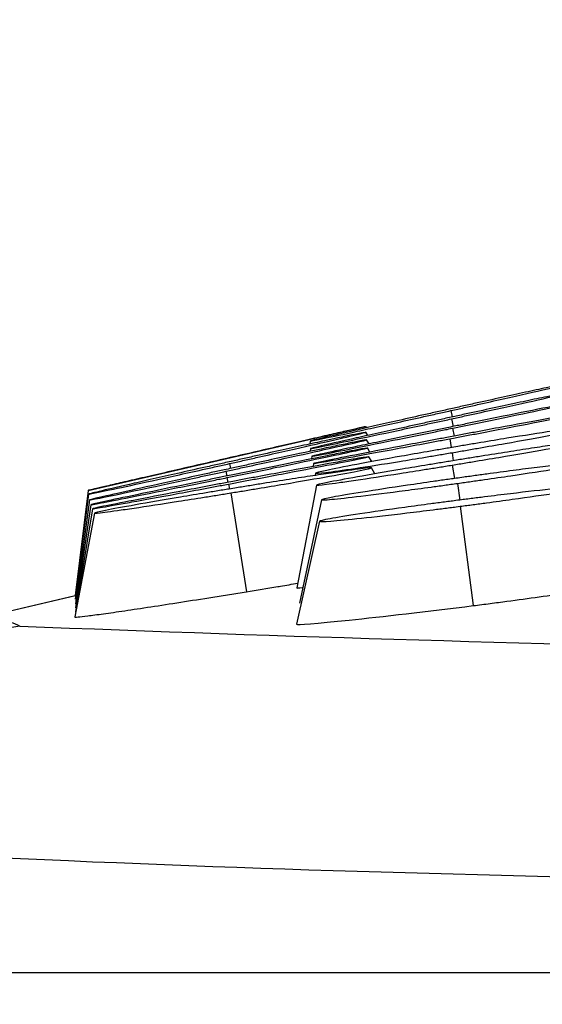
# Model space of a CAD drawing. Units: millimetres. Extents: x 0 to 291, y -125 to 204.
# Drawn here: x 114 to 115, y 153 to 156 of the extents above; entities that cross this region are included whole.
import ezdxf
from ezdxf import colors
from ezdxf.entities.mleader import LeaderData, LeaderLine
from ezdxf.math import Vec2, Vec3

# ---------------------------------------------------------------- set-up
doc = ezdxf.new("R2010")
doc.units = ezdxf.units.MM
doc.layers.add('Predeterminado', color=7, linetype='Continuous')
doc.layers.add('RE-3-50X60-M', color=7, linetype='Continuous')

# ---------------------------------------------------------------- blocks, each defined once
blk = doc.blocks.new('SE3')
at = {"layer": 'RE-3-50X60-M', "color": 7, "linetype": 'Continuous'}
for p, q in [((114.9118, 155.1531), (114.9159, 155.1353)), ((114.9132, 155.1298), (114.918, 155.1083)), ((114.6719, 155.108), (114.6741, 155.1046)), ((114.9163, 155.1034), (114.9209, 155.0813)), ((114.6783, 155.0832), (114.6726, 155.0922)), ((114.5156, 155.0671), (114.5145, 155.0589)), ((114.6816, 155.0593), (114.6744, 155.0708)), ((114.6841, 155.0362), (114.677, 155.0478)), ((114.9086, 155.0738), (114.9131, 155.0491)), ((114.517, 155.0462), (114.5159, 155.0383)), ((114.5209, 155.0246), (114.5198, 155.0173)), ((114.6895, 155.0096), (114.6814, 155.0233)), ((114.915, 155.0346), (114.9187, 155.012)), ((114.2889, 155.0039), (114.292, 154.9902)), ((114.5254, 155.0042), (114.524, 154.9958)), ((114.6977, 154.9749), (114.6883, 154.9917)), ((114.9159, 154.9998), (114.9218, 154.9619)), ((114.2786, 154.9823), (114.2814, 154.9689)), ((114.2816, 154.9644), (114.2843, 154.9511)), ((114.5312, 154.9768), (114.5301, 154.9706)), ((114.2861, 154.9462), (114.2886, 154.9324)), ((114.5333, 154.9434), (114.4783, 154.6542)), ((114.9309, 154.9482), (114.9372, 154.9012)), ((113.8926, 154.9179), (113.8542, 154.6224)), ((113.891, 154.9284), (113.8544, 154.6327)), ((114.2929, 154.9213), (114.3365, 154.6432)), ((113.8949, 154.9015), (113.8552, 154.6095)), ((113.8985, 154.8881), (113.8556, 154.5977)), ((114.548, 154.9021), (114.4859, 154.6108)), ((114.9375, 154.8836), (114.975, 154.6039)), ((113.9091, 154.8647), (113.8535, 154.572)), ((113.9031, 154.8767), (113.8553, 154.5863)), ((114.5424, 154.8415), (114.4774, 154.5522)), ((113.5987, 154.5722), (113.8545, 154.6327)), ((113.8554, 154.6318), (113.6052, 154.5725))]:
    blk.add_line(p, q, dxfattribs=at)
for centre, radius, start, end in [((50.0619, 434.242), 286.5139, 282.872277, 283.032511), ((106.2789, 204.0387), 50.0483, 279.26475, 279.36681), ((114.4876, 152.9901), 1.751, 111.137, 111.21), ((118.0426, 263.3181), 108.8583, 267.712997, 270.079528), ((116.8304, 224.7498), 70.9271, 266.814232, 270.315464)]:
    blk.add_arc(centre, radius, start, end, dxfattribs=at)
for points, knots in [([(114.9118, 155.1531), (114.9191, 155.1547), (114.9255, 155.1562), (114.9368, 155.1587), (114.9429, 155.16), (114.9619, 155.1643), (114.9744, 155.1671), (115.0114, 155.1754), (115.0358, 155.1809), (115.1059, 155.1968), (115.1487, 155.2065), (115.2186, 155.2226), (115.247, 155.2293), (115.2857, 155.2385), (115.2959, 155.2412), (115.2952, 155.2417), (115.2842, 155.2395), (115.2442, 155.2312), (115.2152, 155.225), (115.1621, 155.2135), (115.1425, 155.2092), (115.1003, 155.2), (115.0776, 155.195), (115.0305, 155.1846), (115.006, 155.1792), (114.9688, 155.1709), (114.9562, 155.1681), (114.9371, 155.1639), (114.931, 155.1625), (114.9197, 155.16), (114.9134, 155.1586), (114.9063, 155.157)], [0, 0, 0, 0, 0.01471, 0.01471, 0.030369, 0.030369, 0.061687, 0.061687, 0.124322, 0.124322, 0.249593, 0.249593, 0.374864, 0.374864, 0.500135, 0.500135, 0.625406, 0.625406, 0.750677, 0.750677, 0.813312, 0.813312, 0.875948, 0.875948, 0.938583, 0.938583, 0.969901, 0.969901, 0.98556, 0.98556, 1, 1, 1, 1]), ([(114.9132, 155.1298), (114.9205, 155.1314), (114.9269, 155.1328), (114.9382, 155.1352), (114.9443, 155.1365), (114.9632, 155.1407), (114.9758, 155.1434), (115.0127, 155.1515), (115.0371, 155.1568), (115.1072, 155.1722), (115.15, 155.1817), (115.2199, 155.1974), (115.2484, 155.2038), (115.2871, 155.2128), (115.2974, 155.2154), (115.2967, 155.2159), (115.2858, 155.2138), (115.2458, 155.2058), (115.2169, 155.1997), (115.1639, 155.1886), (115.1443, 155.1844), (115.102, 155.1754), (115.0794, 155.1706), (115.0323, 155.1604), (115.0077, 155.1552), (114.9705, 155.1471), (114.9578, 155.1444), (114.9388, 155.1403), (114.9327, 155.1389), (114.9213, 155.1365), (114.915, 155.1351), (114.9079, 155.1336)], [0, 0, 0, 0, 0.014704, 0.014704, 0.030362, 0.030362, 0.061678, 0.061678, 0.12431, 0.12431, 0.249574, 0.249574, 0.374838, 0.374838, 0.500102, 0.500102, 0.625366, 0.625366, 0.75063, 0.75063, 0.813262, 0.813262, 0.875894, 0.875894, 0.938526, 0.938526, 0.969842, 0.969842, 0.9855, 0.9855, 1, 1, 1, 1]), ([(114.9163, 155.1034), (114.9236, 155.1049), (114.9299, 155.1062), (114.9412, 155.1085), (114.9473, 155.1098), (114.9662, 155.1137), (114.9787, 155.1162), (115.0156, 155.1239), (115.04, 155.1289), (115.11, 155.1434), (115.1528, 155.1524), (115.2225, 155.1671), (115.2509, 155.1732), (115.2895, 155.1816), (115.2997, 155.184), (115.299, 155.1845), (115.2881, 155.1825), (115.2484, 155.1749), (115.2195, 155.1693), (115.1489, 155.1552), (115.1057, 155.1465), (115.0351, 155.1322), (115.0106, 155.1272), (114.9734, 155.1196), (114.9608, 155.117), (114.9418, 155.1131), (114.9357, 155.1119), (114.9244, 155.1096), (114.9181, 155.1083), (114.911, 155.1068)], [0, 0, 0, 0, 0.014695, 0.014695, 0.030354, 0.030354, 0.061672, 0.061672, 0.124308, 0.124308, 0.24958, 0.24958, 0.374852, 0.374852, 0.500124, 0.500124, 0.625396, 0.625396, 0.750668, 0.750668, 0.87594, 0.87594, 0.938576, 0.938576, 0.969894, 0.969894, 0.985553, 0.985553, 1, 1, 1, 1]), ([(114.9063, 155.157), (114.8991, 155.1554), (114.8928, 155.154), (114.8813, 155.1514), (114.8752, 155.15), (114.8559, 155.1457), (114.8431, 155.1428), (114.8055, 155.1344), (114.7808, 155.1288), (114.7332, 155.1181), (114.7104, 155.1129), (114.6678, 155.1032), (114.6481, 155.0987), (114.5947, 155.0864), (114.5655, 155.0796), (114.5357, 155.0724), (114.5281, 155.0706), (114.5179, 155.068), (114.5154, 155.0672), (114.516, 155.0669), (114.5273, 155.0691), (114.5684, 155.0776), (114.5981, 155.084), (114.6524, 155.0957), (114.6724, 155.1001), (114.7154, 155.1095), (114.7384, 155.1146), (114.7861, 155.1251), (114.8109, 155.1306), (114.8485, 155.139), (114.8612, 155.1418), (114.8804, 155.1461), (114.8866, 155.1475), (114.898, 155.15), (114.9045, 155.1515), (114.9118, 155.1531)], [0, 0, 0, 0, 0.014452, 0.014452, 0.030111, 0.030111, 0.061428, 0.061428, 0.124062, 0.124062, 0.186696, 0.186696, 0.24933, 0.24933, 0.374598, 0.374598, 0.437232, 0.437232, 0.499866, 0.499866, 0.625135, 0.625135, 0.750403, 0.750403, 0.813037, 0.813037, 0.875671, 0.875671, 0.938305, 0.938305, 0.969622, 0.969622, 0.985281, 0.985281, 1, 1, 1, 1]), ([(114.9079, 155.1336), (114.9006, 155.132), (114.8942, 155.1306), (114.8828, 155.1281), (114.8766, 155.1268), (114.8573, 155.1226), (114.8446, 155.1198), (114.807, 155.1116), (114.7823, 155.1061), (114.7348, 155.0957), (114.712, 155.0907), (114.6694, 155.0813), (114.6497, 155.0769), (114.5962, 155.0649), (114.5671, 155.0583), (114.5372, 155.0514), (114.5296, 155.0495), (114.5194, 155.047), (114.5168, 155.0463), (114.5173, 155.0459), (114.5286, 155.0481), (114.5697, 155.0564), (114.5994, 155.0626), (114.6718, 155.0778), (114.7158, 155.0872), (114.7875, 155.1026), (114.8123, 155.1079), (114.8499, 155.1161), (114.8626, 155.1188), (114.8818, 155.123), (114.888, 155.1243), (114.8994, 155.1268), (114.9059, 155.1282), (114.9132, 155.1298)], [0, 0, 0, 0, 0.014511, 0.014511, 0.030169, 0.030169, 0.061484, 0.061484, 0.124115, 0.124115, 0.186746, 0.186746, 0.249376, 0.249376, 0.374638, 0.374638, 0.437268, 0.437268, 0.499899, 0.499899, 0.62516, 0.62516, 0.750422, 0.750422, 0.875683, 0.875683, 0.938314, 0.938314, 0.969629, 0.969629, 0.985287, 0.985287, 1, 1, 1, 1]), ([(114.9086, 155.0738), (114.916, 155.0751), (114.9224, 155.0764), (114.9339, 155.0785), (114.94, 155.0797), (114.9592, 155.0833), (114.972, 155.0857), (115.0095, 155.0928), (115.0344, 155.0976), (115.106, 155.1112), (115.15, 155.1197), (115.2222, 155.1338), (115.2518, 155.1397), (115.2928, 155.1481), (115.3041, 155.1505), (115.3051, 155.1514), (115.2947, 155.1498), (115.2654, 155.1447), (115.2533, 155.1426), (115.2251, 155.1376), (115.209, 155.1347), (115.1557, 155.125), (115.112, 155.117), (115.0409, 155.1038), (115.0162, 155.0992), (114.9788, 155.0922), (114.9662, 155.0898), (114.9471, 155.0862), (114.9409, 155.0851), (114.9295, 155.0829), (114.923, 155.0817), (114.9154, 155.0803)], [0, 0, 0, 0, 0.014697, 0.014697, 0.030348, 0.030348, 0.061651, 0.061651, 0.124257, 0.124257, 0.24947, 0.24947, 0.374682, 0.374682, 0.499894, 0.499894, 0.625106, 0.625106, 0.687712, 0.687712, 0.750319, 0.750319, 0.875531, 0.875531, 0.938137, 0.938137, 0.96944, 0.96944, 0.985091, 0.985091, 1, 1, 1, 1]), ([(114.6719, 155.108), (114.6719, 155.108), (114.6718, 155.108), (114.6713, 155.1079), (114.6708, 155.1078), (114.6688, 155.1073), (114.6669, 155.1069), (114.6591, 155.1052), (114.6514, 155.1034), (114.6313, 155.0988), (114.619, 155.096), (114.5905, 155.0895), (114.5742, 155.0857), (114.5386, 155.0776), (114.5188, 155.073), (114.4764, 155.0633), (114.4537, 155.0581), (114.3829, 155.0418), (114.332, 155.0301), (114.2315, 155.007), (114.1804, 154.9953), (114.1095, 154.9789), (114.0868, 154.9737), (114.0443, 154.9639), (114.0246, 154.9594), (113.9889, 154.9511), (113.9726, 154.9474), (113.9441, 154.9408), (113.9319, 154.9379), (113.9119, 154.9333), (113.9041, 154.9315), (113.8963, 154.9297), (113.8944, 154.9292), (113.8923, 154.9287), (113.8918, 154.9286), (113.8913, 154.9285), (113.8911, 154.9285), (113.891, 154.9284)], [0, 0, 0, 0, 0.015009, 0.015009, 0.030657, 0.030657, 0.061953, 0.061953, 0.124546, 0.124546, 0.187138, 0.187138, 0.24973, 0.24973, 0.312323, 0.312323, 0.374915, 0.374915, 0.5001, 0.5001, 0.625285, 0.625285, 0.687878, 0.687878, 0.75047, 0.75047, 0.813062, 0.813062, 0.875655, 0.875655, 0.938247, 0.938247, 0.969544, 0.969544, 0.985192, 0.985192, 1, 1, 1, 1]), ([(114.911, 155.1068), (114.9038, 155.1054), (114.8975, 155.1041), (114.8861, 155.1017), (114.8799, 155.1004), (114.8606, 155.0965), (114.8479, 155.0939), (114.8104, 155.0861), (114.7856, 155.081), (114.7381, 155.0711), (114.7154, 155.0664), (114.6728, 155.0575), (114.6531, 155.0534), (114.5997, 155.0421), (114.5707, 155.0359), (114.541, 155.0294), (114.5334, 155.0277), (114.5232, 155.0253), (114.5207, 155.0247), (114.5213, 155.0243), (114.5325, 155.0263), (114.5734, 155.0342), (114.603, 155.04), (114.6752, 155.0544), (114.7192, 155.0633), (114.7907, 155.0778), (114.8155, 155.0828), (114.8531, 155.0905), (114.8658, 155.0931), (114.8849, 155.097), (114.8911, 155.0982), (114.9025, 155.1006), (114.9089, 155.1019), (114.9163, 155.1034)], [0, 0, 0, 0, 0.014459, 0.014459, 0.030117, 0.030117, 0.061435, 0.061435, 0.124069, 0.124069, 0.186704, 0.186704, 0.249339, 0.249339, 0.374608, 0.374608, 0.437242, 0.437242, 0.499877, 0.499877, 0.625146, 0.625146, 0.750416, 0.750416, 0.875685, 0.875685, 0.938319, 0.938319, 0.969637, 0.969637, 0.985295, 0.985295, 1, 1, 1, 1]), ([(114.915, 155.0346), (114.9224, 155.0359), (114.9289, 155.037), (114.9403, 155.0389), (114.9464, 155.04), (114.9656, 155.0433), (114.9784, 155.0455), (115.0159, 155.052), (115.0408, 155.0563), (115.1124, 155.0691), (115.1564, 155.0771), (115.2284, 155.0907), (115.258, 155.0965), (115.2987, 155.1053), (115.3099, 155.1081), (115.3107, 155.1102), (115.3003, 155.1094), (115.2708, 155.1058), (115.2587, 155.1041), (115.2305, 155.1002), (115.2144, 155.0978), (115.161, 155.0897), (115.1172, 155.0828), (115.046, 155.0713), (115.0213, 155.0672), (114.9839, 155.061), (114.9712, 155.0589), (114.9521, 155.0557), (114.946, 155.0546), (114.9346, 155.0527), (114.928, 155.0516), (114.9205, 155.0503)], [0, 0, 0, 0, 0.01469, 0.01469, 0.030342, 0.030342, 0.061646, 0.061646, 0.124255, 0.124255, 0.249471, 0.249471, 0.374687, 0.374687, 0.499903, 0.499903, 0.625119, 0.625119, 0.687727, 0.687727, 0.750335, 0.750335, 0.875552, 0.875552, 0.93816, 0.93816, 0.969464, 0.969464, 0.985116, 0.985116, 1, 1, 1, 1]), ([(114.2889, 155.0039), (114.2961, 155.0055), (114.3025, 155.0069), (114.3138, 155.0095), (114.3199, 155.0108), (114.3389, 155.0151), (114.3514, 155.0179), (114.3884, 155.0262), (114.4128, 155.0317), (114.4829, 155.0476), (114.5257, 155.0573), (114.5955, 155.0734), (114.624, 155.08), (114.6627, 155.0893), (114.6729, 155.0919), (114.6722, 155.0924), (114.6612, 155.0903), (114.6212, 155.082), (114.5922, 155.0758), (114.5392, 155.0643), (114.5195, 155.06), (114.4773, 155.0508), (114.4547, 155.0458), (114.4075, 155.0354), (114.383, 155.03), (114.3458, 155.0217), (114.3331, 155.0189), (114.3141, 155.0146), (114.308, 155.0133), (114.2966, 155.0108), (114.2904, 155.0094), (114.2832, 155.0078)], [0, 0, 0, 0, 0.014709, 0.014709, 0.030368, 0.030368, 0.061685, 0.061685, 0.124319, 0.124319, 0.249588, 0.249588, 0.374857, 0.374857, 0.500126, 0.500126, 0.625394, 0.625394, 0.750663, 0.750663, 0.813298, 0.813298, 0.875932, 0.875932, 0.938566, 0.938566, 0.969883, 0.969883, 0.985542, 0.985542, 1, 1, 1, 1]), ([(114.9154, 155.0803), (114.908, 155.0789), (114.9015, 155.0777), (114.8902, 155.0755), (114.8841, 155.0744), (114.8652, 155.0708), (114.8526, 155.0684), (114.8156, 155.0614), (114.7911, 155.0567), (114.7206, 155.0433), (114.6772, 155.0349), (114.6061, 155.021), (114.577, 155.0153), (114.5368, 155.007), (114.5258, 155.0046), (114.525, 155.0038), (114.5351, 155.0054), (114.5639, 155.0103), (114.5758, 155.0124), (114.6034, 155.0173), (114.6192, 155.0201), (114.6715, 155.0296), (114.7145, 155.0375), (114.7846, 155.0505), (114.809, 155.0551), (114.846, 155.062), (114.8586, 155.0644), (114.8776, 155.0679), (114.8836, 155.0691), (114.8949, 155.0712), (114.9013, 155.0724), (114.9086, 155.0738)], [0, 0, 0, 0, 0.014902, 0.014902, 0.030553, 0.030553, 0.061857, 0.061857, 0.124464, 0.124464, 0.249679, 0.249679, 0.374893, 0.374893, 0.500107, 0.500107, 0.625322, 0.625322, 0.687929, 0.687929, 0.750536, 0.750536, 0.87575, 0.87575, 0.938357, 0.938357, 0.969661, 0.969661, 0.985313, 0.985313, 1, 1, 1, 1]), ([(114.2786, 154.9823), (114.2859, 154.9839), (114.2924, 154.9853), (114.3038, 154.9878), (114.3099, 154.9891), (114.3291, 154.9933), (114.3418, 154.9961), (114.3794, 155.0043), (114.4042, 155.0097), (114.4756, 155.0254), (114.5196, 155.0351), (114.5918, 155.0513), (114.6215, 155.058), (114.6626, 155.0675), (114.6739, 155.0703), (114.6749, 155.0711), (114.6645, 155.0692), (114.635, 155.0633), (114.6229, 155.0608), (114.5946, 155.0549), (114.5785, 155.0516), (114.5252, 155.0403), (114.4814, 155.031), (114.4102, 155.0157), (114.3855, 155.0104), (114.3481, 155.0023), (114.3354, 154.9996), (114.3162, 154.9954), (114.3101, 154.9941), (114.2987, 154.9916), (114.2921, 154.9902), (114.2847, 154.9886)], [0, 0, 0, 0, 0.014708, 0.014708, 0.03036, 0.03036, 0.061665, 0.061665, 0.124274, 0.124274, 0.249493, 0.249493, 0.374711, 0.374711, 0.49993, 0.49993, 0.625149, 0.625149, 0.687758, 0.687758, 0.750367, 0.750367, 0.875586, 0.875586, 0.938195, 0.938195, 0.9695, 0.9695, 0.985152, 0.985152, 1, 1, 1, 1]), ([(114.2816, 154.9644), (114.289, 154.9659), (114.2954, 154.9672), (114.3069, 154.9696), (114.313, 154.9708), (114.3322, 154.9748), (114.3449, 154.9774), (114.3824, 154.9851), (114.4072, 154.9903), (114.4787, 155.0051), (114.5226, 155.0143), (114.5947, 155.0295), (114.6244, 155.0358), (114.6653, 155.0447), (114.6766, 155.0473), (114.6774, 155.0481), (114.6671, 155.0463), (114.6376, 155.0407), (114.6255, 155.0383), (114.5973, 155.0328), (114.5813, 155.0296), (114.5279, 155.019), (114.4843, 155.0102), (114.4133, 154.9958), (114.3887, 154.9908), (114.3513, 154.9832), (114.3387, 154.9806), (114.3196, 154.9767), (114.3135, 154.9754), (114.3021, 154.9731), (114.2955, 154.9718), (114.288, 154.9702)], [0, 0, 0, 0, 0.014701, 0.014701, 0.030352, 0.030352, 0.061655, 0.061655, 0.124259, 0.124259, 0.249469, 0.249469, 0.374679, 0.374679, 0.499888, 0.499888, 0.625098, 0.625098, 0.687703, 0.687703, 0.750308, 0.750308, 0.875517, 0.875517, 0.938122, 0.938122, 0.969425, 0.969425, 0.985076, 0.985076, 1, 1, 1, 1]), ([(114.9205, 155.0503), (114.9131, 155.0491), (114.9066, 155.048), (114.8953, 155.046), (114.8893, 155.045), (114.8703, 155.0417), (114.8577, 155.0396), (114.8207, 155.0331), (114.7962, 155.0288), (114.7257, 155.0163), (114.6823, 155.0084), (114.6114, 154.9949), (114.5824, 154.9892), (114.5424, 154.9806), (114.5315, 154.9778), (114.5309, 154.9758), (114.5411, 154.9765), (114.5699, 154.9801), (114.5818, 154.9817), (114.6095, 154.9856), (114.6253, 154.9879), (114.6777, 154.9958), (114.7207, 155.0025), (114.791, 155.0139), (114.8154, 155.0179), (114.8524, 155.0241), (114.865, 155.0262), (114.884, 155.0294), (114.89, 155.0304), (114.9013, 155.0323), (114.9077, 155.0334), (114.915, 155.0346)], [0, 0, 0, 0, 0.014877, 0.014877, 0.030529, 0.030529, 0.061834, 0.061834, 0.124443, 0.124443, 0.249661, 0.249661, 0.37488, 0.37488, 0.500098, 0.500098, 0.625316, 0.625316, 0.687926, 0.687926, 0.750535, 0.750535, 0.875753, 0.875753, 0.938362, 0.938362, 0.969667, 0.969667, 0.985319, 0.985319, 1, 1, 1, 1]), ([(114.9159, 154.9998), (114.9232, 155.001), (114.9297, 155.002), (114.9411, 155.0039), (114.9472, 155.0049), (114.9664, 155.008), (114.9791, 155.0101), (115.0166, 155.0163), (115.0414, 155.0205), (115.113, 155.0326), (115.1569, 155.0402), (115.229, 155.053), (115.2585, 155.0584), (115.2992, 155.0665), (115.3105, 155.0691), (115.3113, 155.0708), (115.301, 155.0699), (115.262, 155.065), (115.2332, 155.061), (115.1801, 155.0531), (115.1604, 155.0502), (115.1179, 155.0437), (115.0952, 155.0402), (115.0478, 155.0327), (115.023, 155.0288), (114.9856, 155.0228), (114.9729, 155.0208), (114.9537, 155.0177), (114.9476, 155.0167), (114.9362, 155.0149), (114.9297, 155.0138), (114.9223, 155.0126)], [0, 0, 0, 0, 0.014686, 0.014686, 0.03034, 0.03034, 0.061647, 0.061647, 0.124261, 0.124261, 0.24949, 0.24949, 0.374719, 0.374719, 0.499948, 0.499948, 0.625177, 0.625177, 0.750406, 0.750406, 0.813021, 0.813021, 0.875635, 0.875635, 0.93825, 0.93825, 0.969557, 0.969557, 0.98521, 0.98521, 1, 1, 1, 1]), ([(114.2861, 154.9462), (114.2935, 154.9476), (114.2999, 154.9488), (114.3113, 154.951), (114.3174, 154.9521), (114.3366, 154.9557), (114.3493, 154.9581), (114.3869, 154.9653), (114.4117, 154.97), (114.4832, 154.9837), (114.5272, 154.9921), (114.5993, 155.0062), (114.6288, 155.012), (114.6697, 155.0204), (114.6809, 155.0229), (114.6818, 155.0237), (114.6715, 155.0221), (114.6421, 155.0171), (114.63, 155.0149), (114.6018, 155.0099), (114.5858, 155.007), (114.5325, 154.9973), (114.4888, 154.9893), (114.4178, 154.9761), (114.3931, 154.9715), (114.3558, 154.9646), (114.3431, 154.9622), (114.324, 154.9586), (114.3179, 154.9575), (114.3065, 154.9553), (114.2999, 154.9541), (114.2924, 154.9527)], [0, 0, 0, 0, 0.014695, 0.014695, 0.030346, 0.030346, 0.06165, 0.06165, 0.124257, 0.124257, 0.249471, 0.249471, 0.374684, 0.374684, 0.499898, 0.499898, 0.625112, 0.625112, 0.687719, 0.687719, 0.750326, 0.750326, 0.87554, 0.87554, 0.938147, 0.938147, 0.96945, 0.96945, 0.985102, 0.985102, 1, 1, 1, 1]), ([(114.2832, 155.0078), (114.276, 155.0062), (114.2697, 155.0047), (114.2583, 155.0022), (114.2521, 155.0008), (114.2328, 154.9965), (114.2201, 154.9936), (114.1825, 154.9852), (114.1577, 154.9796), (114.1102, 154.9688), (114.0874, 154.9637), (114.0448, 154.954), (114.0251, 154.9495), (113.9717, 154.9372), (113.9425, 154.9304), (113.9127, 154.9232), (113.9051, 154.9214), (113.8949, 154.9188), (113.8924, 154.918), (113.893, 154.9177), (113.9043, 154.9199), (113.9454, 154.9284), (113.9752, 154.9348), (114.0475, 154.9505), (114.0916, 154.9601), (114.1631, 154.9759), (114.188, 154.9814), (114.2255, 154.9898), (114.2383, 154.9926), (114.2575, 154.9969), (114.2636, 154.9982), (114.2751, 155.0008), (114.2815, 155.0022), (114.2889, 155.0039)], [0, 0, 0, 0, 0.01447, 0.01447, 0.030128, 0.030128, 0.061445, 0.061445, 0.124078, 0.124078, 0.186711, 0.186711, 0.249344, 0.249344, 0.37461, 0.37461, 0.437243, 0.437243, 0.499876, 0.499876, 0.625142, 0.625142, 0.750408, 0.750408, 0.875674, 0.875674, 0.938307, 0.938307, 0.969624, 0.969624, 0.985282, 0.985282, 1, 1, 1, 1]), ([(114.2929, 154.9213), (114.3002, 154.9225), (114.3067, 154.9236), (114.3181, 154.9254), (114.3243, 154.9264), (114.3435, 154.9296), (114.3562, 154.9317), (114.3938, 154.9379), (114.4186, 154.9421), (114.4903, 154.9542), (114.5343, 154.9618), (114.6064, 154.9746), (114.6359, 154.9801), (114.6767, 154.9881), (114.6879, 154.9907), (114.6887, 154.9924), (114.6783, 154.9915), (114.639, 154.9865), (114.6101, 154.9825), (114.5568, 154.9746), (114.5371, 154.9717), (114.4946, 154.9652), (114.4718, 154.9616), (114.4242, 154.9542), (114.3995, 154.9503), (114.362, 154.9443), (114.3493, 154.9422), (114.3301, 154.9391), (114.3239, 154.9381), (114.3125, 154.9363), (114.306, 154.9352), (114.2985, 154.934)], [0, 0, 0, 0, 0.01469, 0.01469, 0.030343, 0.030343, 0.06165, 0.06165, 0.124263, 0.124263, 0.24949, 0.24949, 0.374717, 0.374717, 0.499944, 0.499944, 0.625171, 0.625171, 0.750397, 0.750397, 0.813011, 0.813011, 0.875624, 0.875624, 0.938238, 0.938238, 0.969544, 0.969544, 0.985198, 0.985198, 1, 1, 1, 1]), ([(114.9223, 155.0126), (114.9149, 155.0114), (114.9085, 155.0103), (114.8972, 155.0085), (114.8912, 155.0075), (114.8722, 155.0044), (114.8597, 155.0023), (114.8227, 154.9962), (114.7982, 154.9921), (114.7278, 154.9802), (114.6844, 154.9727), (114.6135, 154.9601), (114.5845, 154.9547), (114.5446, 154.9468), (114.5337, 154.9442), (114.5329, 154.9426), (114.5429, 154.9434), (114.5716, 154.947), (114.5834, 154.9486), (114.6109, 154.9524), (114.6266, 154.9547), (114.6789, 154.9624), (114.7219, 154.969), (114.792, 154.9799), (114.8164, 154.9838), (114.8534, 154.9897), (114.8659, 154.9917), (114.8849, 154.9947), (114.8909, 154.9957), (114.9022, 154.9975), (114.9086, 154.9986), (114.9159, 154.9998)], [0, 0, 0, 0, 0.014782, 0.014782, 0.030436, 0.030436, 0.061743, 0.061743, 0.124359, 0.124359, 0.24959, 0.24959, 0.374821, 0.374821, 0.500053, 0.500053, 0.625284, 0.625284, 0.687899, 0.687899, 0.750515, 0.750515, 0.875746, 0.875746, 0.938362, 0.938362, 0.96967, 0.96967, 0.985324, 0.985324, 1, 1, 1, 1]), ([(114.9309, 154.9482), (114.9383, 154.9493), (114.9447, 154.9502), (114.9561, 154.9518), (114.9623, 154.9527), (114.9815, 154.9554), (114.9942, 154.9572), (115.0318, 154.9626), (115.0567, 154.9662), (115.1283, 154.9768), (115.1723, 154.9835), (115.2444, 154.9949), (115.2739, 154.9999), (115.3146, 155.0074), (115.3258, 155.01), (115.3267, 155.012), (115.3164, 155.0116), (115.2774, 155.0079), (115.2486, 155.0048), (115.1955, 154.9983), (115.1758, 154.9959), (115.1332, 154.9905), (115.1104, 154.9875), (115.063, 154.9813), (115.0382, 154.9779), (115.0007, 154.9728), (114.988, 154.9711), (114.9689, 154.9684), (114.9627, 154.9676), (114.9513, 154.966), (114.9448, 154.9651), (114.9374, 154.9641)], [0, 0, 0, 0, 0.014685, 0.014685, 0.030339, 0.030339, 0.061647, 0.061647, 0.124264, 0.124264, 0.249497, 0.249497, 0.374731, 0.374731, 0.499964, 0.499964, 0.625198, 0.625198, 0.750431, 0.750431, 0.813048, 0.813048, 0.875665, 0.875665, 0.938281, 0.938281, 0.96959, 0.96959, 0.985244, 0.985244, 1, 1, 1, 1]), ([(114.2847, 154.9886), (114.2773, 154.987), (114.2709, 154.9856), (114.2596, 154.9831), (114.2535, 154.9818), (114.2346, 154.9777), (114.222, 154.9749), (114.185, 154.9668), (114.1606, 154.9615), (114.0901, 154.946), (114.0468, 154.9364), (113.9757, 154.9205), (113.9466, 154.9139), (113.9063, 154.9046), (113.8953, 154.9019), (113.8946, 154.9011), (113.9048, 154.903), (113.9434, 154.9108), (113.9718, 154.9166), (114.0416, 154.9313), (114.0845, 154.9405), (114.1547, 154.9555), (114.179, 154.9608), (114.216, 154.9688), (114.2286, 154.9715), (114.2475, 154.9756), (114.2536, 154.9769), (114.2649, 154.9793), (114.2713, 154.9807), (114.2786, 154.9823)], [0, 0, 0, 0, 0.01484, 0.01484, 0.030493, 0.030493, 0.061798, 0.061798, 0.124409, 0.124409, 0.249629, 0.249629, 0.37485, 0.37485, 0.500071, 0.500071, 0.625292, 0.625292, 0.750512, 0.750512, 0.875733, 0.875733, 0.938344, 0.938344, 0.969649, 0.969649, 0.985301, 0.985301, 1, 1, 1, 1]), ([(114.288, 154.9702), (114.2806, 154.9687), (114.2741, 154.9674), (114.2628, 154.965), (114.2567, 154.9638), (114.2378, 154.9599), (114.2252, 154.9573), (114.1882, 154.9497), (114.1638, 154.9446), (114.0934, 154.93), (114.0501, 154.921), (113.9791, 154.906), (113.95, 154.8998), (113.9099, 154.891), (113.8989, 154.8885), (113.8982, 154.8877), (113.9083, 154.8895), (113.9468, 154.8969), (113.9751, 154.9024), (114.0448, 154.9163), (114.0877, 154.9249), (114.1578, 154.9391), (114.1822, 154.9441), (114.2191, 154.9516), (114.2317, 154.9542), (114.2506, 154.958), (114.2567, 154.9593), (114.268, 154.9616), (114.2744, 154.9629), (114.2816, 154.9644)], [0, 0, 0, 0, 0.014917, 0.014917, 0.030569, 0.030569, 0.061872, 0.061872, 0.124478, 0.124478, 0.249689, 0.249689, 0.374901, 0.374901, 0.500113, 0.500113, 0.625325, 0.625325, 0.750536, 0.750536, 0.875748, 0.875748, 0.938354, 0.938354, 0.969657, 0.969657, 0.985308, 0.985308, 1, 1, 1, 1]), ([(114.9374, 154.9641), (114.93, 154.963), (114.9236, 154.9621), (114.9123, 154.9605), (114.9063, 154.9597), (114.8873, 154.957), (114.8747, 154.9552), (114.8377, 154.9499), (114.8132, 154.9463), (114.7426, 154.9359), (114.6993, 154.9292), (114.6283, 154.918), (114.5993, 154.9131), (114.5594, 154.9057), (114.5484, 154.9032), (114.5476, 154.9011), (114.5577, 154.9016), (114.5959, 154.9051), (114.6241, 154.9082), (114.6937, 154.9166), (114.7366, 154.922), (114.8068, 154.9313), (114.8312, 154.9346), (114.8683, 154.9396), (114.8809, 154.9413), (114.8998, 154.9439), (114.9059, 154.9448), (114.9172, 154.9463), (114.9236, 154.9472), (114.9309, 154.9482)], [0, 0, 0, 0, 0.014748, 0.014748, 0.030402, 0.030402, 0.061711, 0.061711, 0.124329, 0.124329, 0.249565, 0.249565, 0.374801, 0.374801, 0.500036, 0.500036, 0.625272, 0.625272, 0.750508, 0.750508, 0.875744, 0.875744, 0.938362, 0.938362, 0.969671, 0.969671, 0.985325, 0.985325, 1, 1, 1, 1]), ([(114.2924, 154.9527), (114.285, 154.9513), (114.2786, 154.95), (114.2672, 154.9479), (114.2612, 154.9468), (114.2422, 154.9432), (114.2297, 154.9408), (114.1927, 154.9338), (114.1682, 154.9291), (114.0977, 154.9157), (114.0544, 154.9073), (113.9835, 154.8935), (113.9544, 154.8877), (113.9144, 154.8795), (113.9034, 154.8771), (113.9027, 154.8763), (113.9128, 154.8779), (113.9416, 154.8828), (113.9535, 154.8849), (113.9811, 154.8898), (113.9969, 154.8926), (114.0492, 154.9021), (114.0921, 154.91), (114.1622, 154.923), (114.1866, 154.9276), (114.2236, 154.9345), (114.2361, 154.9368), (114.2551, 154.9404), (114.2611, 154.9415), (114.2724, 154.9436), (114.2788, 154.9448), (114.2861, 154.9462)], [0, 0, 0, 0, 0.014891, 0.014891, 0.030543, 0.030543, 0.061847, 0.061847, 0.124455, 0.124455, 0.249671, 0.249671, 0.374887, 0.374887, 0.500103, 0.500103, 0.625319, 0.625319, 0.687927, 0.687927, 0.750535, 0.750535, 0.875751, 0.875751, 0.938359, 0.938359, 0.969663, 0.969663, 0.985315, 0.985315, 1, 1, 1, 1]), ([(114.9375, 154.8836), (114.9448, 154.8846), (114.9512, 154.8854), (114.9624, 154.8868), (114.9684, 154.8876), (114.9873, 154.8901), (114.9998, 154.8918), (115.0367, 154.8967), (115.0611, 154.9), (115.131, 154.9098), (115.1739, 154.9159), (115.2434, 154.9265), (115.2716, 154.9312), (115.3098, 154.9383), (115.3199, 154.9407), (115.3192, 154.9429), (115.3084, 154.9427), (115.2689, 154.9397), (115.2401, 154.937), (115.1696, 154.9295), (115.1263, 154.9245), (115.0557, 154.9161), (115.0312, 154.9131), (114.9941, 154.9085), (114.9815, 154.9069), (114.9625, 154.9045), (114.9564, 154.9037), (114.9452, 154.9022), (114.9388, 154.9014), (114.9315, 154.9005)], [0, 0, 0, 0, 0.01466, 0.01466, 0.030317, 0.030317, 0.06163, 0.06163, 0.124257, 0.124257, 0.249512, 0.249512, 0.374766, 0.374766, 0.500021, 0.500021, 0.625275, 0.625275, 0.750529, 0.750529, 0.875784, 0.875784, 0.938411, 0.938411, 0.969725, 0.969725, 0.985381, 0.985381, 1, 1, 1, 1]), ([(114.2985, 154.934), (114.2911, 154.9328), (114.2847, 154.9318), (114.2734, 154.9299), (114.2673, 154.9289), (114.2484, 154.9258), (114.2358, 154.9237), (114.1987, 154.9176), (114.1742, 154.9135), (114.1037, 154.9016), (114.0603, 154.8941), (113.9893, 154.8814), (113.9603, 154.876), (113.9204, 154.8681), (113.9094, 154.8656), (113.9087, 154.8639), (113.9189, 154.8648), (113.9477, 154.8684), (113.9596, 154.87), (113.9872, 154.8739), (114.003, 154.8761), (114.0554, 154.8839), (114.0985, 154.8904), (114.1688, 154.9014), (114.1932, 154.9053), (114.2302, 154.9112), (114.2428, 154.9132), (114.2618, 154.9163), (114.2679, 154.9173), (114.2792, 154.9191), (114.2855, 154.9201), (114.2929, 154.9213)], [0, 0, 0, 0, 0.014794, 0.014794, 0.030448, 0.030448, 0.061755, 0.061755, 0.12437, 0.12437, 0.249599, 0.249599, 0.374828, 0.374828, 0.500057, 0.500057, 0.625286, 0.625286, 0.687901, 0.687901, 0.750515, 0.750515, 0.875744, 0.875744, 0.938359, 0.938359, 0.969666, 0.969666, 0.98532, 0.98532, 1, 1, 1, 1]), ([(114.9315, 154.9005), (114.9242, 154.8995), (114.9177, 154.8987), (114.9064, 154.8972), (114.9002, 154.8964), (114.881, 154.8939), (114.8683, 154.8922), (114.8309, 154.8872), (114.8062, 154.8839), (114.7351, 154.874), (114.6915, 154.8677), (114.6205, 154.8569), (114.5917, 154.8522), (114.5524, 154.845), (114.542, 154.8425), (114.5428, 154.8403), (114.5539, 154.8406), (114.5946, 154.8437), (114.6241, 154.8465), (114.6963, 154.8542), (114.7404, 154.8592), (114.812, 154.8678), (114.8368, 154.8709), (114.8744, 154.8755), (114.8871, 154.8772), (114.9062, 154.8796), (114.9123, 154.8804), (114.9237, 154.8818), (114.9301, 154.8827), (114.9375, 154.8836)], [0, 0, 0, 0, 0.014629, 0.014629, 0.030286, 0.030286, 0.061598, 0.061598, 0.124224, 0.124224, 0.249476, 0.249476, 0.374728, 0.374728, 0.49998, 0.49998, 0.625232, 0.625232, 0.750484, 0.750484, 0.875735, 0.875735, 0.938361, 0.938361, 0.969674, 0.969674, 0.985331, 0.985331, 1, 1, 1, 1]), ([(114.4245, 154.6577), (114.427, 154.6581), (114.4295, 154.6585), (114.4485, 154.6616), (114.4648, 154.6643), (114.4809, 154.667)], [0, 0, 0, 0, 0.00527137, 0.00527137, 0.03997439, 0.03997439, 0.03997439, 0.03997439]), ([(113.8535, 154.572), (113.8533, 154.571), (113.8662, 154.5722), (113.9021, 154.5767), (113.917, 154.5787), (113.9519, 154.5835), (113.9719, 154.5864), (114.0391, 154.5963), (114.0931, 154.6046), (114.1808, 154.6183), (114.2112, 154.6231), (114.2577, 154.6305), (114.2734, 154.633), (114.297, 154.6368), (114.3049, 154.6381), (114.3207, 154.6407), (114.3286, 154.6419), (114.3365, 154.6432)], [0.5013247, 0.5013247, 0.5013247, 0.5013247, 0.625, 0.625, 0.6875, 0.6875, 0.75, 0.75, 0.875, 0.875, 0.9375, 0.9375, 0.96875, 0.96875, 0.984375, 0.984375, 1, 1, 1, 1]), ([(114.975, 154.6039), (114.9829, 154.6049), (114.9908, 154.6059), (115.0067, 154.608), (115.0146, 154.609), (115.0382, 154.6121), (115.0539, 154.6142), (115.1004, 154.6205), (115.1308, 154.6246), (115.1905, 154.6329), (115.2197, 154.637), (115.2471, 154.641)], [0, 0, 0, 0, 0.015625, 0.015625, 0.03125, 0.03125, 0.0625, 0.0625, 0.125, 0.125, 0.1903563, 0.1903563, 0.1903563, 0.1903563]), ([(114.4774, 154.5519), (114.4773, 154.5518), (114.4773, 154.5518), (114.4782, 154.5492), (114.5331, 154.5536), (114.7179, 154.573), (114.8455, 154.5878), (114.975, 154.6039)], [0.4962655, 0.4962655, 0.4962655, 0.4962655, 0.5, 0.5, 0.75, 0.75, 1, 1, 1, 1]), ([(113.6083, 154.5721), (113.6133, 154.571), (113.6183, 154.569), (113.6316, 154.5655), (113.6399, 154.5636), (113.6565, 154.5596), (113.6646, 154.5585), (113.6812, 154.5549), (113.6896, 154.5522), (113.6986, 154.5466)], [0.1014153, 0.1014153, 0.1014153, 0.1014153, 0.25, 0.25, 0.5, 0.5, 0.75, 0.75, 1, 1, 1, 1]), ([(112.8587, 153.5713), (112.8587, 153.5713), (112.9504, 153.5713), (113.3165, 153.5713), (113.5909, 153.5713), (114.3194, 153.5713), (114.7737, 153.5713), (115.5865, 153.5713), (115.8794, 153.5713), (116.5082, 153.5713), (116.8441, 153.5713), (117.2012, 153.5713)], [0, 0, 0, 0, 0.25, 0.25, 0.5, 0.5, 0.75, 0.75, 0.875, 0.875, 1, 1, 1, 1])]:
    blk.add_open_spline(points, degree=3, knots=knots, dxfattribs=at)
for points in [[(114.4783, 154.6539), (114.4782, 154.6533), (114.4835, 154.6536), (114.4938, 154.6547)], [(113.6986, 154.5466), (113.3985, 154.495), (113.1437, 154.2136), (112.8888, 153.9323)]]:
    blk.add_open_spline(points, degree=3, dxfattribs=at)
blk = doc.blocks.new('_DOT')
at = {"color": 0}
blk.add_line((0, 0), (-1, 0), dxfattribs=at)
at = {"color": 0, "const_width": 0.333}
blk.add_lwpolyline([(-0.1665, 0, 1), (0.1665, 0, 1)], format="xyb", close=True, dxfattribs=at)

msp = doc.modelspace()

# ---------------------------------------------------------------- block references
at = {"layer": 'Predeterminado'}
msp.add_blockref('SE3', (0, 0), dxfattribs=at)

# ---------------------------------------------------------------- leaders
at = {"layer": 'Predeterminado', "color": 7, "linetype": 'Continuous'}
ml = msp.add_multileader_mtext('Standard', dxfattribs=at)
ml.set_content('{\\pxsm0.9;\\fArial TUR|b0||i0||c0|p34;\\W1.;Reductor de velocidad de 3 piezas con medidas 905 x 606 x 30 mm ( El Conjunto se vende por separado).\\P}', color=256)
ml.set_leader_properties()
ml.set_arrow_properties(name='DOT')
ml.build(insert=Vec2(0, 0))
ml.multileader.update_dxf_attribs({"leader_type": 0, "dogleg_length": 0, "arrow_head_size": 2.5})
ctx = ml.context
ctx.base_point, ctx.char_height, ctx.arrow_head_size, ctx.landing_gap_size = Vec3(6.6394, 191.8961), 2.5, 2.5, 0.875
notes = []
notes.append((ctx, [(0, (0, 0, 0), (0, 0), (1, 0), 1, [])]))
ctx.mtext.insert = Vec3(8.6394, 193.5136)
for ctx, leaders in notes:
    for number, flags, end, landing, length, lines in leaders:
        leader = LeaderData()
        leader.index, (leader.has_last_leader_line, leader.has_dogleg_vector, leader.attachment_direction) = number, flags
        leader.last_leader_point, leader.dogleg_vector, leader.dogleg_length = Vec3(end), Vec3(landing), length
        for number, points, colour, breaks in lines:
            line = LeaderLine()
            line.index, line.vertices, line.color, line.breaks = number, Vec3.list(points), colors.encode_raw_color(colour), breaks
            leader.lines.append(line)
        ctx.leaders.append(leader)

doc.saveas('drawing.dxf')
